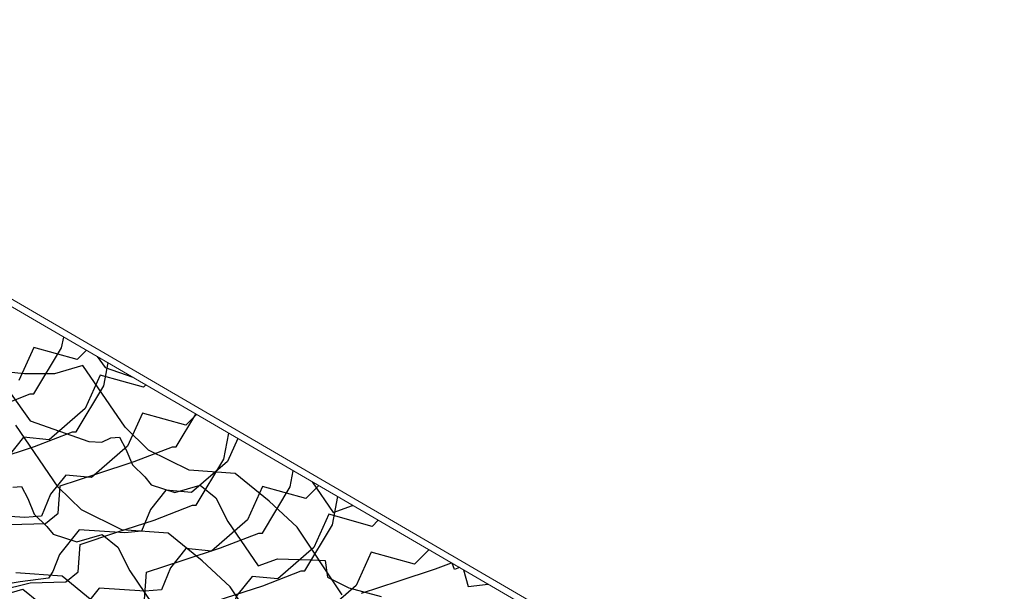
# Model space of a CAD drawing. Units: millimetres. Extents: x 2118 to 3504, y 874 to 1946.
# Drawn here: x 2484 to 2558, y 1476 to 1519 of the extents above; entities that cross this region are included whole.
import ezdxf

# ---------------------------------------------------------------- set-up
doc = ezdxf.new("R2010")
doc.units = ezdxf.units.MM
doc.layers.add('Rame', color=1, linetype='Continuous')
doc.layers.add('Rete', color=32, linetype='Continuous')

msp = doc.modelspace()

# ---------------------------------------------------------------- linework, layer by layer
at = {"layer": 'Rame', "lineweight": 0, "extrusion": (-5.55112e-17, 0.816497, 0.57735)}
for p, q in [((2393.611, 1549.605), (2811.346, 1306.338)), ((2811.346, 1305.766), (2393.605, 1549.037))]:
    msp.add_line(p, q, dxfattribs=at)
at = {"layer": 'Rete'}
for points in [[(2481.524, 1489.289), (2484.41, 1490.403), (2484.672, 1490.403), (2486.771, 1493.877), (2486.924, 1494.692)], [(2488.633, 1493.697), (2487.941, 1493.007), (2484.679, 1493.914), (2483.544, 1491.406)], [(2481.893, 1485.52), (2484.714, 1486.437), (2487.6, 1487.552), (2487.862, 1487.552), (2489.961, 1491.025), (2490.282, 1492.737)], [(2489.455, 1493.218), (2490.044, 1492.39), (2492.134, 1491.659)], [(2481.396, 1492.579), (2484.391, 1488.366), (2488.827, 1486.813), (2489.8, 1486.781), (2490.488, 1487.086), (2491.138, 1487.142), (2491.615, 1486.233), (2492.108, 1485.061), (2493.044, 1484.144), (2493.52, 1483.553), (2495.302, 1482.985), (2497.211, 1483.538), (2498.397, 1482.582), (2499.298, 1480.78), (2501.576, 1477.45), (2503.046, 1477.977), (2505.54, 1477.91), (2506.62, 1477.849), (2506.8, 1476.588), (2508.401, 1475.78), (2510.857, 1475.145)], [(2507.902, 1475.264), (2504.52, 1480.356), (2502.408, 1482.319), (2499.849, 1484.403), (2496.368, 1484.67), (2493.314, 1486.168), (2491.569, 1487.888), (2488.359, 1492.548), (2486.222, 1491.925), (2483.962, 1491.911), (2482.75, 1492.046)], [(2493.113, 1491.088), (2492.935, 1490.911), (2489.673, 1491.817), (2488.538, 1489.309), (2485.842, 1486.95), (2483.897, 1487.136), (2482.743, 1485.691)], [(2496.933, 1488.864), (2496.125, 1488.059), (2492.863, 1488.966), (2491.728, 1486.457), (2489.031, 1484.098), (2487.086, 1484.284), (2485.933, 1482.839), (2485.264, 1481.185), (2484.005, 1481.079), (2480.562, 1481.306)], [(2482.888, 1480.558), (2485.566, 1480.639), (2486.499, 1481.409), (2486.667, 1483.469), (2489.422, 1484.386), (2492.242, 1485.304), (2495.128, 1486.418), (2495.39, 1486.418), (2496.885, 1488.892)], [(2502.852, 1470.763), (2499.47, 1475.854), (2497.358, 1477.817), (2494.799, 1479.901), (2491.318, 1480.169), (2488.264, 1481.666), (2486.519, 1483.386), (2483.309, 1488.047)], [(2500.039, 1487.055), (2499.256, 1485.324), (2496.559, 1482.965), (2494.614, 1483.151), (2493.461, 1481.705), (2492.792, 1480.052), (2491.533, 1479.945), (2488.09, 1480.172), (2486.604, 1478.303), (2486.102, 1477.012), (2485.771, 1476.529), (2483.658, 1476.231), (2479.756, 1475.589)], [(2482.047, 1475.587), (2484.399, 1476.154), (2487.077, 1476.235), (2488.01, 1477.005), (2488.178, 1479.065), (2490.933, 1479.983), (2493.753, 1480.9), (2496.639, 1482.015), (2496.901, 1482.015), (2499, 1485.488), (2499.367, 1487.446)], [(2483.431, 1471.301), (2485.662, 1471.828), (2486.351, 1471.787), (2487.041, 1473.49), (2489.394, 1474.057), (2492.071, 1474.138), (2493.004, 1474.908), (2493.172, 1476.968), (2495.927, 1477.886), (2498.747, 1478.804), (2501.633, 1479.918), (2501.895, 1479.918), (2503.994, 1483.391), (2504.224, 1484.618)], [(2506.145, 1483.499), (2505.164, 1482.522), (2501.902, 1483.428), (2500.767, 1480.92), (2498.07, 1478.561), (2496.125, 1478.747), (2494.972, 1477.302), (2494.303, 1475.648), (2493.044, 1475.542), (2489.601, 1475.769), (2488.115, 1473.899), (2487.613, 1472.608), (2487.282, 1472.126), (2485.169, 1471.827), (2481.267, 1471.186)], [(2483.09, 1483.366), (2483.74, 1483.421), (2484.217, 1482.513), (2484.71, 1481.34), (2485.646, 1480.423), (2486.123, 1479.833), (2487.904, 1479.265), (2489.814, 1479.817), (2491, 1478.862), (2491.9, 1477.059), (2494.179, 1473.73)], [(2505.644, 1483.791), (2507.229, 1481.475), (2508.699, 1482.001), (2508.718, 1482.001)], [(2483.132, 1465.49), (2487.026, 1466.179), (2487.148, 1467.071), (2486.296, 1466.828), (2485.809, 1467.557), (2486.62, 1468.449), (2488.851, 1468.976), (2489.541, 1468.936), (2490.231, 1470.638), (2492.583, 1471.205), (2495.261, 1471.287), (2496.194, 1472.057), (2496.362, 1474.117), (2499.116, 1475.034), (2501.937, 1475.952), (2504.823, 1477.066), (2505.085, 1477.066), (2507.184, 1480.539), (2507.582, 1482.662)], [(2510.625, 1480.89), (2510.158, 1480.425), (2506.896, 1481.332), (2505.761, 1478.823), (2503.065, 1476.464), (2501.12, 1476.65), (2499.966, 1475.205), (2499.297, 1473.551), (2498.038, 1473.445), (2494.595, 1473.672), (2493.109, 1471.803), (2492.607, 1470.511), (2492.277, 1470.029), (2490.163, 1469.731), (2486.261, 1469.089), (2486.129, 1468.199), (2486.983, 1468.432), (2487.461, 1467.696), (2486.639, 1466.814), (2484.402, 1466.315), (2483.713, 1466.364), (2483.003, 1464.67)], [(2514.444, 1478.666), (2513.348, 1477.573), (2510.086, 1478.48), (2508.951, 1475.971), (2506.254, 1473.613), (2504.309, 1473.799), (2503.156, 1472.353), (2502.487, 1470.699), (2501.228, 1470.593), (2497.785, 1470.82), (2496.299, 1468.951), (2495.797, 1467.66), (2495.466, 1467.177), (2493.353, 1466.879), (2489.451, 1466.237), (2489.318, 1465.347), (2490.173, 1465.58), (2490.651, 1464.844), (2489.829, 1463.963), (2487.591, 1463.463), (2486.902, 1463.512), (2486.192, 1461.818), (2483.833, 1461.279), (2481.155, 1461.231)], [(2509.365, 1475.377), (2512.119, 1476.294), (2514.94, 1477.212), (2516.144, 1477.676)], [(2516.755, 1477.32), (2516.362, 1477.183), (2516.203, 1477.642)], [(2517.055, 1477.145), (2517.391, 1475.9), (2518.908, 1476.067)], [(2489.358, 1474.574), (2486.798, 1476.658), (2483.317, 1476.926)], [(2481.941, 1475.148), (2483.851, 1475.7), (2485.037, 1474.745)]]:
    msp.add_lwpolyline(points, dxfattribs=at)

doc.saveas('drawing.dxf')
